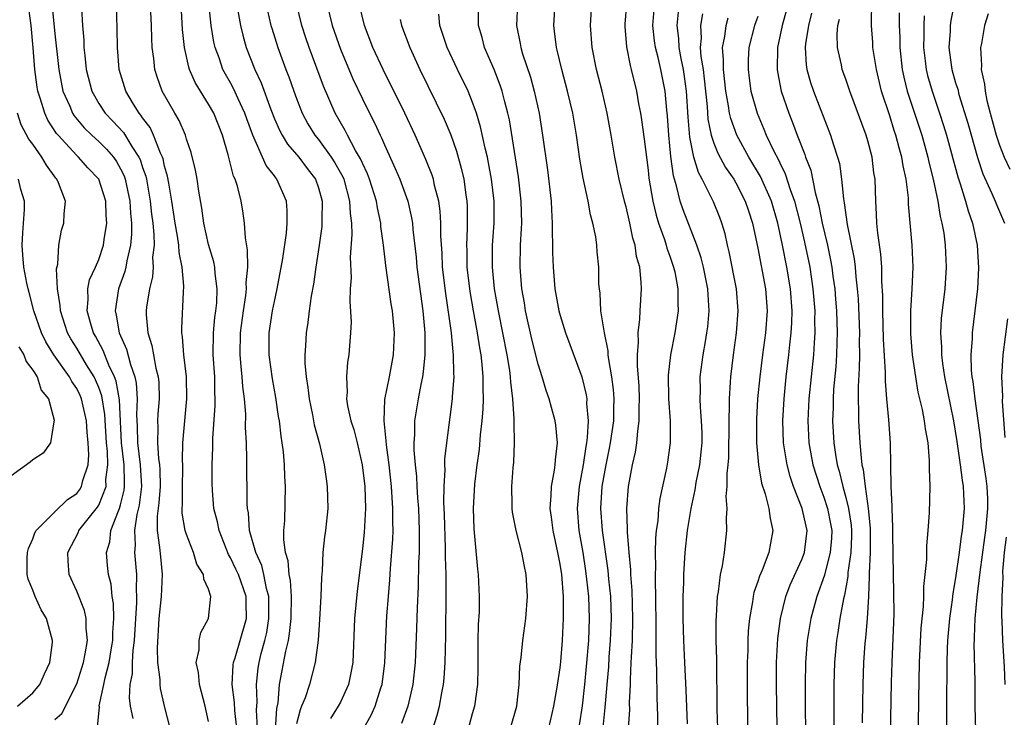
# Model space of a CAD drawing. Units: inches. Extents: x 2505000 to 2508000, y 1497000 to 1500000.
# Drawn here: x 2506390 to 2506479, y 1497658 to 1497722 of the extents above; entities that cross this region are included whole.
import ezdxf

# ---------------------------------------------------------------- set-up
doc = ezdxf.new("R2010")
doc.units = ezdxf.units.IN
doc.header["$MEASUREMENT"] = 0
doc.layers.add('LD25051497_2ft', color=101, linetype='Continuous')

msp = doc.modelspace()

# ---------------------------------------------------------------- linework, layer by layer
at = {"layer": 'LD25051497_2ft'}
for points, elevation in [([(2506411.442, 1497657), (2506411.366, 1497658.634), (2506411.417, 1497659.418), (2506411.35, 1497661), (2506411.524, 1497662.476), (2506411.606, 1497663), (2506411.795, 1497663.795), (2506412.127, 1497665), (2506412.291, 1497665.709), (2506412.502, 1497667), (2506412.488, 1497669), (2506412.284, 1497669.716), (2506412.033, 1497671), (2506411.836, 1497671.836), (2506411.291, 1497673), (2506410.735, 1497675), (2506410.626, 1497676.626), (2506410.554, 1497677), (2506410.524, 1497677.476), (2506410.496, 1497681.504), (2506410.45, 1497683), (2506410.377, 1497684.377), (2506410.385, 1497685.616), (2506410.273, 1497687), (2506410.121, 1497688.121), (2506410.071, 1497689), (2506409.955, 1497689.955), (2506409.877, 1497691), (2506409.905, 1497693), (2506410.177, 1497695), (2506410.399, 1497696.399), (2506410.461, 1497697), (2506410.433, 1497697.567), (2506410.563, 1497699), (2506410.557, 1497700.557), (2506410.351, 1497701.65), (2506410.28, 1497703), (2506410.117, 1497704.117), (2506409.967, 1497705), (2506409.629, 1497706.371), (2506409.416, 1497707), (2506409.275, 1497707.275), (2506408.79, 1497709.21), (2506408.276, 1497711), (2506407.48, 1497713), (2506407, 1497713.844), (2506405.79, 1497715.79), (2506405.266, 1497717), (2506405.198, 1497717.198), (2506404.799, 1497719), (2506404.63, 1497720.63), (2506404.299, 1497727)], 7374), ([(2506471.582, 1497655), (2506471.65, 1497659.65), (2506471.724, 1497663), (2506471.872, 1497666.128), (2506472.078, 1497668.078), (2506472.104, 1497669), (2506472.102, 1497669.898), (2506472.367, 1497672.367), (2506472.378, 1497673.622), (2506472.511, 1497675), (2506472.623, 1497676.623), (2506472.674, 1497679), (2506472.612, 1497680.612), (2506472.633, 1497681), (2506472.632, 1497681.368), (2506472.488, 1497683), (2506472.257, 1497684.257), (2506472.177, 1497685), (2506471.988, 1497686.013), (2506471.602, 1497687.602), (2506471.363, 1497689), (2506471.076, 1497691), (2506470.924, 1497692.924), (2506470.923, 1497695), (2506471.047, 1497697), (2506471.133, 1497699), (2506471.048, 1497701), (2506470.722, 1497704.722), (2506470.7, 1497705.3), (2506470.487, 1497707), (2506470.216, 1497708.216), (2506470.104, 1497709), (2506469.85, 1497709.85), (2506469.562, 1497711), (2506469.417, 1497711.417), (2506469, 1497712.778), (2506468.265, 1497715), (2506467.782, 1497717), (2506467.544, 1497718.455), (2506467.473, 1497719), (2506467.45, 1497719.45), (2506467.326, 1497721), (2506467.376, 1497723.376)], 7330), ([(2506396.887, 1497657.113), (2506397.061, 1497658.939), (2506397.056, 1497659.056), (2506397.472, 1497661), (2506397.581, 1497661.581), (2506397.955, 1497663), (2506398.128, 1497664.128), (2506398.281, 1497665), (2506398.281, 1497665.719), (2506398.373, 1497667), (2506398.35, 1497668.35), (2506398.225, 1497669), (2506398.126, 1497670.127), (2506397.896, 1497671), (2506397.809, 1497671.809), (2506397.712, 1497673), (2506398.01, 1497673.99), (2506398.101, 1497675), (2506398.796, 1497676.796), (2506398.896, 1497677), (2506399, 1497677.354), (2506399.321, 1497678.679), (2506399.363, 1497679), (2506399.34, 1497679.34), (2506399.31, 1497681), (2506399.071, 1497683), (2506398.899, 1497686.899), (2506398.592, 1497688.592), (2506398.442, 1497689), (2506397.926, 1497690.074), (2506397.406, 1497691.406), (2506396.7, 1497692.7), (2506396.521, 1497693), (2506396.302, 1497693.698), (2506395.942, 1497695), (2506396.047, 1497696.047), (2506396.024, 1497697), (2506396.176, 1497697.824), (2506396.712, 1497699), (2506397, 1497699.671), (2506397.443, 1497701), (2506397.499, 1497701.499), (2506397.743, 1497703), (2506397.688, 1497703.688), (2506397.645, 1497705), (2506397.002, 1497707.002), (2506396.025, 1497708.025), (2506395.174, 1497709), (2506395, 1497709.159), (2506393.315, 1497711), (2506393.172, 1497711.172), (2506392.374, 1497712.374), (2506392.085, 1497713), (2506391.712, 1497714.288), (2506391.46, 1497715), (2506391.392, 1497715.392), (2506391.199, 1497717), (2506391.039, 1497718.961), (2506390.841, 1497721), (2506390.571, 1497723)], 7384), ([(2506392.727, 1497723), (2506393, 1497720.238), (2506393.359, 1497717), (2506393.748, 1497715), (2506394.363, 1497713.637), (2506394.626, 1497713), (2506394.77, 1497712.77), (2506395.683, 1497711.683), (2506396.367, 1497711), (2506397, 1497710.416), (2506397.721, 1497709.721), (2506398.335, 1497709), (2506398.618, 1497708.618), (2506399, 1497707.934), (2506399.305, 1497707.305), (2506399.402, 1497707), (2506399.83, 1497705), (2506399.895, 1497703.895), (2506399.986, 1497703), (2506399.997, 1497702.004), (2506399.906, 1497701), (2506399.555, 1497699.555), (2506399.48, 1497699), (2506399.395, 1497698.605), (2506398.796, 1497697), (2506398.49, 1497695), (2506398.605, 1497694.605), (2506398.877, 1497693), (2506399.533, 1497691.533), (2506399.888, 1497690.112), (2506400.288, 1497689), (2506400.416, 1497688.416), (2506400.516, 1497687), (2506400.457, 1497685.543), (2506400.505, 1497684.505), (2506400.529, 1497683), (2506400.786, 1497681), (2506400.906, 1497679), (2506400.689, 1497677.311), (2506400.474, 1497676.474), (2506400.26, 1497675), (2506400.328, 1497673.672), (2506400.272, 1497673), (2506400.443, 1497671), (2506400.404, 1497669.596), (2506400.445, 1497669), (2506400.454, 1497668.454), (2506400.22, 1497665), (2506400.099, 1497664.099), (2506400.044, 1497663), (2506400.035, 1497661.965), (2506399.845, 1497661), (2506399.768, 1497659.768), (2506399.851, 1497659), (2506400.097, 1497657.903)], 7382), ([(2506395.429, 1497722.571), (2506395.529, 1497721), (2506395.643, 1497719.643), (2506395.662, 1497719), (2506395.725, 1497718.275), (2506395.868, 1497717), (2506396.369, 1497715), (2506397, 1497713.901), (2506397.579, 1497713), (2506398.284, 1497712.284), (2506399.248, 1497711.248), (2506400.011, 1497709.989), (2506400.667, 1497709), (2506400.776, 1497708.776), (2506401, 1497708.071), (2506401.278, 1497707.278), (2506401.338, 1497707), (2506401.697, 1497705), (2506401.812, 1497703.812), (2506401.919, 1497703), (2506402.027, 1497701.973), (2506402.038, 1497701), (2506401.912, 1497699.912), (2506401.954, 1497699), (2506401.901, 1497698.099), (2506401.614, 1497697), (2506401.348, 1497695.348), (2506401.313, 1497695), (2506401.318, 1497694.682), (2506401.473, 1497693), (2506401.851, 1497691.851), (2506401.986, 1497691), (2506402.207, 1497689.793), (2506402.422, 1497689), (2506402.474, 1497688.474), (2506402.516, 1497687), (2506402.397, 1497685.603), (2506402.366, 1497685), (2506402.38, 1497684.38), (2506402.344, 1497683), (2506402.45, 1497681.55), (2506402.538, 1497681), (2506402.571, 1497680.571), (2506402.591, 1497679), (2506402.479, 1497677.521), (2506402.309, 1497676.309), (2506402.315, 1497675), (2506402.551, 1497673.449), (2506402.612, 1497672.612), (2506402.79, 1497671), (2506402.69, 1497669), (2506402.479, 1497667), (2506402.313, 1497664.313), (2506402.364, 1497663), (2506402.568, 1497661.432), (2506402.562, 1497661), (2506402.606, 1497660.607), (2506403, 1497658.887), (2506403.468, 1497657)], 7380), ([(2506407, 1497657.617), (2506406.707, 1497659), (2506406.166, 1497661), (2506406.093, 1497662.093), (2506405.888, 1497663), (2506406.151, 1497664.15), (2506406.132, 1497665), (2506406.285, 1497665.715), (2506407.009, 1497667), (2506407.215, 1497669), (2506407, 1497669.672), (2506406.566, 1497670.566), (2506406.55, 1497671), (2506405.945, 1497671.945), (2506405.645, 1497673), (2506405, 1497674.639), (2506404.886, 1497675), (2506404.597, 1497676.597), (2506404.595, 1497677), (2506404.634, 1497677.366), (2506404.629, 1497679), (2506404.666, 1497680.666), (2506404.66, 1497681), (2506404.63, 1497681.37), (2506404.669, 1497683), (2506404.829, 1497685), (2506405.027, 1497687), (2506405.002, 1497689), (2506404.756, 1497691), (2506404.638, 1497692.638), (2506404.565, 1497693), (2506404.558, 1497693.442), (2506404.707, 1497696.707), (2506404.755, 1497697.245), (2506404.59, 1497699), (2506404.32, 1497700.32), (2506404.29, 1497701), (2506404.184, 1497701.816), (2506403.971, 1497703), (2506403.673, 1497705), (2506403.371, 1497706.629), (2506403.275, 1497707.275), (2506403, 1497708.188), (2506402.855, 1497708.855), (2506402.805, 1497709), (2506402.62, 1497709.38), (2506401.998, 1497711), (2506401.69, 1497711.69), (2506401, 1497712.588), (2506400.839, 1497712.839), (2506400.69, 1497713), (2506400.168, 1497713.832), (2506399.464, 1497715), (2506398.88, 1497717), (2506398.719, 1497719), (2506398.697, 1497720.697), (2506398.627, 1497723)], 7378), ([(2506412.987, 1497655), (2506413.211, 1497658.789), (2506413.322, 1497659.322), (2506413.473, 1497661), (2506414.02, 1497664.021), (2506414.264, 1497665), (2506414.381, 1497665.619), (2506414.525, 1497667), (2506414.555, 1497669), (2506414.466, 1497670.465), (2506414.35, 1497671), (2506414.254, 1497672.254), (2506414.016, 1497673), (2506413.853, 1497674.147), (2506413.86, 1497675), (2506413.929, 1497675.929), (2506413.999, 1497679), (2506413.931, 1497679.931), (2506413.904, 1497681), (2506413.818, 1497682.182), (2506413.714, 1497683), (2506413.603, 1497683.603), (2506413.453, 1497685), (2506413.382, 1497685.382), (2506413.125, 1497687.125), (2506412.817, 1497688.817), (2506412.517, 1497691), (2506412.523, 1497693), (2506412.827, 1497695), (2506413, 1497695.872), (2506413.256, 1497697), (2506413.764, 1497699.764), (2506414.087, 1497702.087), (2506414.156, 1497703), (2506414.152, 1497704.152), (2506414.082, 1497705), (2506413.227, 1497707), (2506413.119, 1497707.119), (2506413, 1497707.295), (2506412.251, 1497708.251), (2506411.016, 1497711.016), (2506410.482, 1497712.482), (2506410.312, 1497713), (2506409.692, 1497714.308), (2506409.265, 1497715.265), (2506409, 1497715.76), (2506408.546, 1497716.546), (2506408.307, 1497717), (2506407.963, 1497718.037), (2506407.604, 1497719), (2506407.485, 1497719.485), (2506407.243, 1497721), (2506407.036, 1497723.036)], 7372), ([(2506412.202, 1497723), (2506412.677, 1497721), (2506412.75, 1497720.75), (2506413.31, 1497719), (2506414.039, 1497717), (2506414.313, 1497716.313), (2506414.757, 1497715), (2506415, 1497714.334), (2506415.523, 1497713), (2506416.051, 1497712.051), (2506416.68, 1497711), (2506417, 1497710.609), (2506418.171, 1497709), (2506418.499, 1497708.499), (2506419.215, 1497707.215), (2506419.303, 1497707), (2506419.843, 1497705), (2506419.881, 1497703.881), (2506420.003, 1497703), (2506420.047, 1497701.953), (2506419.899, 1497699.899), (2506419.974, 1497698.026), (2506419.903, 1497697), (2506419.846, 1497695.846), (2506419.976, 1497694.024), (2506419.919, 1497693), (2506419.82, 1497691.82), (2506419.776, 1497691), (2506419.652, 1497690.348), (2506419.541, 1497689), (2506419.613, 1497687.613), (2506419.56, 1497687), (2506419.653, 1497686.347), (2506419.963, 1497685), (2506420.212, 1497684.212), (2506420.526, 1497683), (2506420.995, 1497681), (2506421.213, 1497679), (2506421.278, 1497677), (2506421.162, 1497674.838), (2506421, 1497673.348), (2506420.524, 1497669.476), (2506420.294, 1497667), (2506420.126, 1497663), (2506419.963, 1497662.037), (2506419.729, 1497661), (2506419, 1497659.379), (2506418.807, 1497659), (2506418.105, 1497657.895)], 7368), ([(2506421.147, 1497657), (2506421.801, 1497658.199), (2506422.174, 1497659), (2506422.694, 1497660.694), (2506422.801, 1497661), (2506423.051, 1497662.949), (2506423.241, 1497667.241), (2506423.365, 1497669), (2506423.493, 1497670.507), (2506423.551, 1497671.551), (2506423.774, 1497674.226), (2506423.797, 1497675), (2506423.774, 1497675.773), (2506423.788, 1497677), (2506423.653, 1497679), (2506423.437, 1497681), (2506423.188, 1497682.812), (2506423.172, 1497683.172), (2506422.973, 1497685), (2506423.053, 1497686.947), (2506423.46, 1497689), (2506423.832, 1497691), (2506423.922, 1497693), (2506423.739, 1497695), (2506423.635, 1497695.635), (2506423.143, 1497699.143), (2506422.921, 1497701), (2506422.687, 1497702.687), (2506422.673, 1497703), (2506422.377, 1497704.377), (2506422.292, 1497705), (2506421.658, 1497707), (2506421.476, 1497707.476), (2506421, 1497708.458), (2506420.842, 1497708.842), (2506420.39, 1497709.611), (2506419.646, 1497711), (2506419.436, 1497711.436), (2506418.537, 1497713), (2506417.467, 1497715.467), (2506416.17, 1497719), (2506415.869, 1497719.869), (2506415.499, 1497721), (2506414.994, 1497723)], 7366), ([(2506417.77, 1497723), (2506418.266, 1497721), (2506419, 1497718.845), (2506420.136, 1497716.136), (2506421, 1497714.317), (2506421.658, 1497713), (2506422.119, 1497712.119), (2506422.619, 1497711), (2506422.754, 1497710.754), (2506423, 1497710.135), (2506423.985, 1497707.985), (2506424.402, 1497707), (2506425.139, 1497705), (2506425.481, 1497703.481), (2506425.551, 1497703), (2506425.59, 1497702.41), (2506425.89, 1497699.891), (2506425.965, 1497699), (2506426.505, 1497695), (2506426.696, 1497693), (2506426.683, 1497692.683), (2506426.699, 1497691), (2506426.549, 1497689.451), (2506426.469, 1497689), (2506426.312, 1497688.312), (2506426.071, 1497687), (2506425.748, 1497685), (2506425.749, 1497683.749), (2506425.69, 1497683), (2506425.686, 1497682.313), (2506425.805, 1497681), (2506425.927, 1497679.927), (2506425.958, 1497679), (2506426.015, 1497677.985), (2506426.096, 1497677), (2506426.168, 1497675), (2506426.18, 1497673.821), (2506426.155, 1497673), (2506426.108, 1497672.108), (2506426.077, 1497669.923), (2506425.98, 1497667.98), (2506425.926, 1497666.074), (2506425.798, 1497663), (2506425.601, 1497661), (2506425.148, 1497659), (2506424.569, 1497657.431)], 7364), ([(2506427, 1497655.625), (2506427.81, 1497658.19), (2506428.025, 1497659), (2506428.232, 1497660.232), (2506428.385, 1497661), (2506428.437, 1497661.563), (2506428.528, 1497663), (2506428.588, 1497665.412), (2506428.638, 1497669.362), (2506428.623, 1497671), (2506428.577, 1497672.577), (2506428.577, 1497673.422), (2506428.48, 1497676.48), (2506428.425, 1497677.575), (2506428.434, 1497679), (2506428.524, 1497680.524), (2506428.505, 1497681), (2506428.508, 1497681.492), (2506428.682, 1497683), (2506429, 1497685.339), (2506429.204, 1497687), (2506429.208, 1497687.208), (2506429.345, 1497689), (2506429.317, 1497689.317), (2506429.307, 1497691), (2506429.264, 1497691.264), (2506429.108, 1497693), (2506428.584, 1497696.584), (2506428.306, 1497699), (2506428.251, 1497700.251), (2506428.146, 1497701.854), (2506428.148, 1497703), (2506428.093, 1497704.093), (2506427.966, 1497705), (2506427.58, 1497706.42), (2506427.461, 1497707), (2506427.355, 1497707.354), (2506426.788, 1497708.788), (2506425.811, 1497711), (2506424.858, 1497713), (2506422.884, 1497717), (2506421.963, 1497719), (2506421.192, 1497721), (2506420.712, 1497723)], 7362), ([(2506437.987, 1497657), (2506438.431, 1497659), (2506438.741, 1497660.741), (2506439, 1497662.499), (2506439.062, 1497663.062), (2506439.223, 1497665), (2506439.319, 1497667), (2506439.306, 1497667.306), (2506439.3, 1497669), (2506439.142, 1497671), (2506439, 1497671.95), (2506438.804, 1497673), (2506438.359, 1497675), (2506438.216, 1497676.216), (2506438.096, 1497677), (2506438.195, 1497678.195), (2506438.2, 1497679), (2506438.49, 1497680.49), (2506438.547, 1497681), (2506438.564, 1497681.436), (2506438.749, 1497683), (2506438.6, 1497684.6), (2506438.549, 1497685), (2506438.214, 1497686.213), (2506438.016, 1497687), (2506437.743, 1497687.743), (2506437.373, 1497689), (2506437, 1497690.146), (2506436.428, 1497692.428), (2506435.858, 1497695), (2506435.744, 1497695.745), (2506435.516, 1497697), (2506435.35, 1497699), (2506435.4, 1497701), (2506435.492, 1497702.508), (2506435.501, 1497703), (2506435.452, 1497705), (2506435.203, 1497707.204), (2506434.388, 1497712.388), (2506434.252, 1497713), (2506433.962, 1497714.038), (2506433.728, 1497715), (2506433.549, 1497715.549), (2506432.982, 1497716.982), (2506432.123, 1497719), (2506431.899, 1497719.899), (2506431.56, 1497721), (2506431.569, 1497722.431)], 7356), ([(2506435.123, 1497723), (2506435.042, 1497721), (2506435.367, 1497719.367), (2506435.42, 1497719), (2506435.589, 1497718.411), (2506436.291, 1497716.291), (2506436.648, 1497715), (2506437.086, 1497713), (2506437.41, 1497711), (2506437.841, 1497707.841), (2506438.17, 1497705), (2506438.202, 1497704.202), (2506438.29, 1497703), (2506438.274, 1497702.274), (2506438.312, 1497701), (2506438.308, 1497700.308), (2506438.354, 1497699), (2506438.532, 1497697), (2506438.889, 1497695), (2506439, 1497694.584), (2506439.485, 1497693), (2506440.99, 1497688.99), (2506441.368, 1497687.368), (2506441.42, 1497687), (2506441.415, 1497686.585), (2506441.546, 1497685), (2506441.47, 1497683.47), (2506441.406, 1497683), (2506441.336, 1497682.664), (2506441.097, 1497681), (2506440.718, 1497679), (2506440.545, 1497677), (2506440.712, 1497675), (2506441.059, 1497673), (2506441.322, 1497671.322), (2506441.414, 1497670.586), (2506441.583, 1497669), (2506441.657, 1497667), (2506441.576, 1497665), (2506441.372, 1497662.628), (2506441.215, 1497661), (2506441, 1497659.03), (2506440.727, 1497657.273)], 7354), ([(2506442.932, 1497657.068), (2506443.112, 1497658.888), (2506443.276, 1497661), (2506443.419, 1497662.581), (2506443.467, 1497663.466), (2506443.599, 1497665), (2506443.673, 1497667), (2506443.603, 1497669), (2506443.438, 1497670.562), (2506443.373, 1497671.373), (2506442.842, 1497675), (2506442.701, 1497677), (2506442.828, 1497679), (2506443.188, 1497681), (2506443.506, 1497682.494), (2506443.598, 1497683), (2506443.877, 1497685), (2506443.889, 1497686.111), (2506443.916, 1497687), (2506443.856, 1497687.856), (2506443.711, 1497689), (2506443.421, 1497690.579), (2506443.378, 1497691), (2506443.362, 1497691.362), (2506443.024, 1497693), (2506442.709, 1497695), (2506442.633, 1497696.633), (2506442.569, 1497697), (2506442.534, 1497697.466), (2506442.517, 1497699), (2506442.383, 1497700.383), (2506442.343, 1497701), (2506442.249, 1497701.751), (2506441.989, 1497703), (2506441.762, 1497703.762), (2506441.541, 1497705), (2506441.094, 1497707.094), (2506440.807, 1497708.807), (2506440.495, 1497711), (2506440.147, 1497713), (2506439.68, 1497715), (2506439.141, 1497717), (2506438.734, 1497718.734), (2506438.658, 1497719), (2506438.489, 1497720.489), (2506438.412, 1497721), (2506438.534, 1497723)], 7352), ([(2506445.236, 1497657), (2506445.33, 1497658.67), (2506445.329, 1497659.329), (2506445.402, 1497661), (2506445.397, 1497661.397), (2506445.48, 1497663), (2506445.483, 1497663.483), (2506445.574, 1497665), (2506445.618, 1497667), (2506445.556, 1497669.556), (2506445.445, 1497671), (2506445.438, 1497671.438), (2506445.281, 1497673), (2506445.13, 1497674.87), (2506445.142, 1497675.142), (2506445.076, 1497677), (2506445.219, 1497679), (2506445.575, 1497681), (2506445.849, 1497682.15), (2506445.969, 1497683), (2506446.059, 1497684.059), (2506446.206, 1497685), (2506446.203, 1497686.204), (2506446.229, 1497687), (2506446.185, 1497688.185), (2506446.03, 1497689.97), (2506446.042, 1497691), (2506446.148, 1497692.148), (2506446.1, 1497693), (2506446.259, 1497694.259), (2506446.272, 1497695), (2506446.392, 1497697), (2506446.383, 1497697.617), (2506446.24, 1497699), (2506445.964, 1497699.964), (2506445.826, 1497701), (2506445.623, 1497701.623), (2506445.337, 1497703), (2506445, 1497704.48), (2506444.887, 1497704.887), (2506444.387, 1497707), (2506443.99, 1497709), (2506443.65, 1497711), (2506443.282, 1497713), (2506442.817, 1497715), (2506442.321, 1497717), (2506441.931, 1497719), (2506441.761, 1497721), (2506441.887, 1497723)], 7350), ([(2506445.032, 1497723), (2506444.893, 1497721.107), (2506444.894, 1497720.894), (2506445.046, 1497719.046), (2506445.36, 1497717.36), (2506445.464, 1497717), (2506445.941, 1497715), (2506446.131, 1497713.869), (2506446.306, 1497713), (2506446.406, 1497712.406), (2506446.643, 1497710.643), (2506447, 1497707.831), (2506447.082, 1497707.082), (2506447.429, 1497705), (2506447.729, 1497703.729), (2506447.959, 1497703), (2506448.504, 1497701.496), (2506448.658, 1497701), (2506448.723, 1497700.724), (2506449, 1497699.979), (2506449.329, 1497699), (2506449.425, 1497698.576), (2506449.722, 1497697), (2506449.716, 1497695.716), (2506449.75, 1497695), (2506449.444, 1497693), (2506449.043, 1497691), (2506448.836, 1497689.164), (2506448.873, 1497687), (2506449.003, 1497685), (2506449.012, 1497683), (2506448.784, 1497681.216), (2506448.689, 1497680.689), (2506448.077, 1497677.923), (2506447.966, 1497677), (2506447.881, 1497675.881), (2506447.747, 1497675), (2506447.681, 1497674.319), (2506447.652, 1497673), (2506447.677, 1497671.677), (2506447.65, 1497671), (2506447.645, 1497670.355), (2506447.686, 1497669), (2506447.72, 1497666.28), (2506447.703, 1497663.703), (2506447.769, 1497662.231), (2506447.798, 1497659.797), (2506447.86, 1497658.141), (2506447.85, 1497657)], 7348), ([(2506450.602, 1497657.398), (2506450.475, 1497660.475), (2506450.342, 1497663), (2506450.254, 1497665), (2506450.213, 1497667), (2506450.213, 1497669), (2506450.263, 1497670.263), (2506450.269, 1497671), (2506450.395, 1497673), (2506450.603, 1497675), (2506450.914, 1497677), (2506451.299, 1497678.701), (2506451.387, 1497679.386), (2506451.716, 1497681), (2506451.845, 1497682.155), (2506451.923, 1497683), (2506451.917, 1497683.917), (2506451.879, 1497685), (2506451.774, 1497686.227), (2506451.738, 1497687), (2506451.762, 1497687.762), (2506451.759, 1497689), (2506452.019, 1497691), (2506452.22, 1497692.22), (2506452.366, 1497693), (2506452.436, 1497693.563), (2506452.558, 1497695), (2506452.461, 1497696.461), (2506452.44, 1497697), (2506452.035, 1497699), (2506451.832, 1497699.832), (2506451.432, 1497701), (2506450.203, 1497704.204), (2506449.938, 1497705), (2506449.596, 1497706.404), (2506449.306, 1497707.307), (2506449.071, 1497709.071), (2506448.89, 1497711), (2506448.771, 1497712.771), (2506448.71, 1497713.29), (2506448.568, 1497715), (2506448.17, 1497717), (2506447.914, 1497718.086), (2506447.666, 1497719), (2506447.593, 1497719.592), (2506447.447, 1497721), (2506447.561, 1497722.439)], 7346), ([(2506459.594, 1497722.406), (2506459.198, 1497721), (2506458.784, 1497719), (2506458.744, 1497717), (2506458.777, 1497716.777), (2506459.128, 1497715), (2506459.801, 1497713), (2506460.149, 1497712.149), (2506460.57, 1497711), (2506461.259, 1497709.259), (2506461.336, 1497709), (2506461.807, 1497707.807), (2506462.212, 1497705.788), (2506462.558, 1497704.558), (2506462.86, 1497703), (2506463.33, 1497701), (2506463.623, 1497699.623), (2506463.728, 1497699), (2506463.827, 1497698.173), (2506463.995, 1497697), (2506464.075, 1497696.076), (2506464.159, 1497695), (2506464.215, 1497693), (2506464.171, 1497692.17), (2506464.144, 1497691), (2506464.079, 1497689.92), (2506463.89, 1497687.89), (2506463.84, 1497687), (2506463.836, 1497686.164), (2506463.794, 1497685), (2506463.912, 1497683), (2506464.063, 1497681.937), (2506464.229, 1497681), (2506464.41, 1497680.41), (2506464.726, 1497679), (2506465, 1497678.027), (2506465.251, 1497677), (2506465.485, 1497675.485), (2506465.524, 1497675), (2506465.52, 1497674.48), (2506465.462, 1497673), (2506465.195, 1497671.195), (2506465.18, 1497670.819), (2506464.878, 1497669.122), (2506464.788, 1497668.788), (2506464.465, 1497667), (2506464.278, 1497665.723), (2506464.152, 1497665), (2506463.98, 1497663), (2506463.916, 1497661), (2506463.897, 1497658.103), (2506463.96, 1497654.04)], 7336), ([(2506474.877, 1497723), (2506474.563, 1497721.437), (2506474.506, 1497721), (2506474.489, 1497720.49), (2506474.393, 1497719), (2506474.603, 1497717.397), (2506474.661, 1497717), (2506475, 1497715.781), (2506475.183, 1497715.183), (2506475.298, 1497714.702), (2506476.102, 1497712.102), (2506476.981, 1497708.981), (2506477.488, 1497707.488), (2506478.303, 1497705.697), (2506478.596, 1497705), (2506478.703, 1497704.703), (2506479.434, 1497703)], 7324), ([(2506409.57, 1497657), (2506409.39, 1497658.61), (2506409.352, 1497659.352), (2506409.143, 1497661), (2506409.248, 1497662.752), (2506409.282, 1497663), (2506409.419, 1497663.419), (2506410.459, 1497667), (2506410.422, 1497668.422), (2506410.422, 1497669), (2506409.718, 1497671), (2506409.498, 1497671.499), (2506409, 1497672.528), (2506408.816, 1497672.816), (2506407.952, 1497675), (2506407.808, 1497675.808), (2506407.493, 1497677), (2506407.349, 1497678.651), (2506407.321, 1497679.321), (2506407.323, 1497681), (2506407.391, 1497682.609), (2506407.397, 1497683.397), (2506407.614, 1497686.386), (2506407.614, 1497687), (2506407.58, 1497687.58), (2506407.564, 1497689), (2506407.435, 1497691), (2506407.453, 1497693), (2506407.587, 1497694.413), (2506407.669, 1497695), (2506407.747, 1497695.747), (2506407.798, 1497697), (2506407.596, 1497698.404), (2506407.561, 1497699), (2506407.478, 1497699.478), (2506407, 1497701.045), (2506406.565, 1497703), (2506406.374, 1497704.374), (2506406.101, 1497705.899), (2506405.956, 1497707), (2506405.817, 1497707.817), (2506405.427, 1497709.427), (2506405, 1497710.654), (2506404.895, 1497711), (2506404.333, 1497712.333), (2506403.922, 1497713), (2506402.79, 1497715), (2506402.313, 1497716.313), (2506402.11, 1497717), (2506402.018, 1497717.982), (2506401.87, 1497719), (2506401.825, 1497719.825), (2506401.802, 1497721), (2506401.756, 1497722.244)], 7376), ([(2506409.673, 1497722.327), (2506409.894, 1497721), (2506410.106, 1497720.106), (2506410.432, 1497719), (2506411.198, 1497717), (2506411.775, 1497715.775), (2506412.663, 1497713.337), (2506413, 1497712.494), (2506413.455, 1497711.455), (2506413.701, 1497711), (2506414.189, 1497710.189), (2506415.212, 1497709), (2506415.975, 1497707.975), (2506416.732, 1497707), (2506417, 1497706.221), (2506417.339, 1497705), (2506417.311, 1497703.311), (2506417.323, 1497703), (2506417.304, 1497702.696), (2506417.076, 1497701), (2506416.777, 1497699), (2506416.562, 1497697.438), (2506416.35, 1497696.35), (2506416.161, 1497695), (2506416.037, 1497693.963), (2506415.872, 1497693), (2506415.823, 1497691.822), (2506415.764, 1497691), (2506415.767, 1497690.234), (2506415.878, 1497689), (2506416.039, 1497688.039), (2506416.146, 1497687), (2506416.455, 1497685.545), (2506416.626, 1497684.626), (2506417.095, 1497682.905), (2506417.534, 1497681), (2506417.7, 1497679.7), (2506417.809, 1497679), (2506417.851, 1497677), (2506417.653, 1497675), (2506417.568, 1497674.432), (2506417.412, 1497673), (2506417.34, 1497671.34), (2506417.275, 1497670.725), (2506417.234, 1497669), (2506417.108, 1497666.892), (2506416.965, 1497665.035), (2506416.708, 1497663), (2506416.176, 1497661), (2506415.783, 1497659.783), (2506415.475, 1497659), (2506415.329, 1497658.67), (2506415, 1497657.417)], 7370), ([(2506424.447, 1497721.553), (2506424.566, 1497721), (2506425.308, 1497719), (2506426.225, 1497717), (2506428.455, 1497712.455), (2506429.05, 1497711.05), (2506429.564, 1497709.564), (2506430.006, 1497708.006), (2506430.23, 1497707), (2506430.419, 1497705.581), (2506430.523, 1497705), (2506430.547, 1497704.547), (2506430.552, 1497702.552), (2506430.478, 1497701), (2506430.501, 1497700.501), (2506430.523, 1497699), (2506430.776, 1497696.776), (2506431.074, 1497695), (2506431.442, 1497693), (2506431.648, 1497691.648), (2506431.771, 1497691), (2506431.879, 1497690.121), (2506431.97, 1497689), (2506431.952, 1497687.953), (2506431.983, 1497687), (2506431.951, 1497686.049), (2506431.859, 1497685), (2506431.713, 1497683.713), (2506431.616, 1497682.384), (2506431.427, 1497681), (2506431.219, 1497679.219), (2506431.094, 1497677), (2506431.147, 1497675.147), (2506431.487, 1497671.487), (2506431.553, 1497671), (2506431.633, 1497669), (2506431.616, 1497667.616), (2506431.549, 1497666.451), (2506431.515, 1497665), (2506431.498, 1497662.502), (2506431.465, 1497661), (2506431.236, 1497659.236), (2506431.218, 1497659), (2506431, 1497658.308), (2506430.72, 1497657.28)], 7360), ([(2506434.471, 1497657), (2506435.05, 1497659), (2506435.267, 1497661), (2506435.343, 1497662.657), (2506435.456, 1497663.456), (2506435.603, 1497665), (2506435.869, 1497667), (2506436.022, 1497669), (2506435.912, 1497671), (2506435.743, 1497671.743), (2506435.511, 1497673), (2506435.002, 1497675), (2506434.666, 1497676.666), (2506434.635, 1497677), (2506434.646, 1497677.354), (2506434.6, 1497679), (2506434.723, 1497680.723), (2506434.775, 1497681.225), (2506434.855, 1497683), (2506434.803, 1497684.803), (2506434.823, 1497685.177), (2506434.697, 1497687), (2506434.513, 1497688.512), (2506434.497, 1497689), (2506434.423, 1497689.578), (2506434.181, 1497691), (2506433.381, 1497695), (2506433.028, 1497697), (2506432.831, 1497699), (2506432.855, 1497701), (2506432.993, 1497703), (2506432.99, 1497705), (2506432.759, 1497707), (2506432.494, 1497708.495), (2506432.385, 1497709), (2506432.178, 1497709.822), (2506431.767, 1497711.767), (2506431.38, 1497713), (2506431, 1497714.063), (2506430.616, 1497715), (2506429.655, 1497717), (2506428.723, 1497719), (2506428.048, 1497721), (2506427.969, 1497722.031)], 7358), ([(2506453.348, 1497657), (2506453.3, 1497658.7), (2506453.249, 1497663.249), (2506453.214, 1497665), (2506453.204, 1497666.796), (2506453.241, 1497667.241), (2506453.323, 1497669), (2506453.411, 1497669.411), (2506453.596, 1497671), (2506453.784, 1497671.784), (2506453.962, 1497673), (2506454.187, 1497675), (2506454.128, 1497676.128), (2506454.201, 1497677), (2506454.116, 1497678.116), (2506454.216, 1497679), (2506454.195, 1497680.195), (2506454.304, 1497681), (2506454.364, 1497681.636), (2506454.392, 1497685), (2506454.428, 1497686.428), (2506454.403, 1497687), (2506454.51, 1497688.51), (2506454.525, 1497689), (2506454.775, 1497691), (2506455.061, 1497693), (2506455.213, 1497695), (2506455.059, 1497697), (2506454.395, 1497700.394), (2506454.234, 1497701), (2506454.015, 1497702.016), (2506453.713, 1497703), (2506453.521, 1497703.521), (2506452.949, 1497704.949), (2506451.932, 1497707), (2506451.594, 1497707.594), (2506451.179, 1497709), (2506450.81, 1497710.81), (2506450.645, 1497712.645), (2506450.509, 1497715), (2506450.335, 1497716.335), (2506450.233, 1497717), (2506450.017, 1497717.983), (2506449.826, 1497719), (2506449.794, 1497719.794), (2506449.659, 1497721), (2506449.783, 1497722.217)], 7344), ([(2506451.956, 1497722.044), (2506451.778, 1497721), (2506451.831, 1497719.831), (2506451.761, 1497719), (2506451.82, 1497718.181), (2506452.014, 1497717), (2506452.121, 1497716.121), (2506452.376, 1497713.624), (2506452.457, 1497712.457), (2506452.759, 1497711), (2506453, 1497710.274), (2506453.361, 1497709.361), (2506454.059, 1497708.059), (2506454.798, 1497707), (2506455, 1497706.652), (2506455.856, 1497705), (2506456.131, 1497704.131), (2506456.515, 1497703), (2506457, 1497700.702), (2506457.692, 1497697), (2506457.833, 1497695), (2506457.685, 1497693), (2506457.41, 1497691), (2506457.163, 1497689), (2506456.974, 1497687), (2506456.861, 1497685.139), (2506456.87, 1497683), (2506457.051, 1497681), (2506457.328, 1497679.329), (2506457.66, 1497678.34), (2506457.994, 1497677), (2506458.109, 1497676.109), (2506458.369, 1497675), (2506458.141, 1497673.859), (2506458.006, 1497673), (2506457.386, 1497671.387), (2506457.15, 1497670.85), (2506457, 1497670.356), (2506456.639, 1497669.361), (2506456.566, 1497669), (2506456.509, 1497668.509), (2506456.228, 1497667), (2506456.12, 1497665.879), (2506456.084, 1497665), (2506456.073, 1497664.072), (2506456.035, 1497663), (2506456.032, 1497661), (2506456.061, 1497657)], 7342), ([(2506458.778, 1497655), (2506458.682, 1497661), (2506458.694, 1497663), (2506458.815, 1497665.186), (2506459.061, 1497667), (2506459.556, 1497669), (2506459.951, 1497670.048), (2506461, 1497672.365), (2506461.244, 1497673), (2506461.489, 1497675), (2506461.388, 1497675.388), (2506461.036, 1497677), (2506460.241, 1497679), (2506459.923, 1497679.923), (2506459.652, 1497681), (2506459.327, 1497683), (2506459.259, 1497685), (2506459.379, 1497687), (2506459.584, 1497689), (2506459.824, 1497691), (2506459.909, 1497691.909), (2506460.04, 1497693), (2506460.094, 1497693.906), (2506460.115, 1497695), (2506459.973, 1497697), (2506459.647, 1497699), (2506459.248, 1497701), (2506458.82, 1497703), (2506458.235, 1497705), (2506457.245, 1497707.246), (2506456.175, 1497709), (2506455.073, 1497711), (2506454.527, 1497712.527), (2506454.421, 1497713), (2506454.332, 1497713.668), (2506454.078, 1497715), (2506453.857, 1497717), (2506453.876, 1497717.876), (2506453.782, 1497719), (2506453.987, 1497719.986), (2506454.099, 1497721), (2506454.305, 1497721.695)], 7340), ([(2506457, 1497721.816), (2506456.705, 1497721), (2506456.189, 1497719), (2506456.124, 1497717.876), (2506456.1, 1497717), (2506456.204, 1497716.204), (2506456.368, 1497715), (2506456.919, 1497713), (2506457.55, 1497711.55), (2506457.762, 1497711), (2506458.452, 1497709.548), (2506458.835, 1497708.835), (2506459, 1497708.473), (2506459.497, 1497707.497), (2506459.945, 1497706.055), (2506460.336, 1497705), (2506460.846, 1497703), (2506461.254, 1497701.254), (2506461.719, 1497699), (2506462.015, 1497697), (2506462.177, 1497695), (2506462.163, 1497694.163), (2506462.186, 1497693), (2506462.11, 1497692.11), (2506462.046, 1497691), (2506461.634, 1497687), (2506461.535, 1497685), (2506461.636, 1497683), (2506462.002, 1497681), (2506462.63, 1497679), (2506463, 1497678.051), (2506463.343, 1497677), (2506463.623, 1497675.623), (2506463.723, 1497675), (2506463.694, 1497674.306), (2506463.592, 1497673), (2506463.081, 1497671.081), (2506463.056, 1497670.944), (2506462.353, 1497669), (2506461.818, 1497667), (2506461.483, 1497665), (2506461.329, 1497663), (2506461.289, 1497661), (2506461.304, 1497658.695), (2506461.335, 1497657)], 7338), ([(2506461.886, 1497722.114), (2506461.596, 1497721), (2506461.336, 1497719.336), (2506461.308, 1497719), (2506461.398, 1497717.398), (2506461.455, 1497717), (2506461.792, 1497715.791), (2506462.056, 1497715), (2506463.623, 1497711), (2506463.885, 1497710.115), (2506464.255, 1497709), (2506464.413, 1497708.413), (2506464.616, 1497707), (2506464.781, 1497705.219), (2506464.858, 1497704.858), (2506465.113, 1497702.887), (2506465.751, 1497699.751), (2506465.841, 1497699), (2506465.904, 1497698.096), (2506466.04, 1497697), (2506466.114, 1497696.114), (2506466.235, 1497693), (2506466.218, 1497692.218), (2506466.239, 1497691), (2506466.23, 1497689.77), (2506466.132, 1497688.132), (2506466.128, 1497687), (2506466.166, 1497685.834), (2506466.162, 1497685), (2506466.282, 1497683), (2506466.387, 1497681.613), (2506466.474, 1497681), (2506466.578, 1497680.578), (2506466.749, 1497679), (2506467.043, 1497677), (2506467.222, 1497675.222), (2506467.229, 1497675), (2506467.216, 1497673), (2506467.132, 1497671.132), (2506467.137, 1497670.862), (2506467.063, 1497669), (2506466.94, 1497667), (2506466.789, 1497665.211), (2506466.736, 1497664.736), (2506466.623, 1497663), (2506466.556, 1497661), (2506466.496, 1497657.504)], 7334), ([(2506468.999, 1497652.999), (2506469.157, 1497661.157), (2506469.21, 1497663), (2506469.39, 1497667.39), (2506469.387, 1497669.387), (2506469.33, 1497671), (2506469.284, 1497674.715), (2506469.291, 1497675.291), (2506469.213, 1497677), (2506469.219, 1497677.219), (2506469.12, 1497679), (2506469.109, 1497681), (2506469.075, 1497683), (2506468.915, 1497685.085), (2506468.737, 1497687), (2506468.609, 1497688.609), (2506468.614, 1497689.387), (2506468.437, 1497692.437), (2506468.358, 1497695), (2506468.364, 1497696.364), (2506468.277, 1497697.723), (2506468.266, 1497699), (2506468.182, 1497700.182), (2506467.904, 1497702.096), (2506467.825, 1497703), (2506467.8, 1497703.8), (2506467.728, 1497705), (2506467.661, 1497707), (2506467.564, 1497707.564), (2506467.388, 1497709), (2506467, 1497710.494), (2506466.854, 1497711), (2506465.369, 1497715), (2506465, 1497716.092), (2506464.667, 1497717), (2506464.599, 1497717.401), (2506464.246, 1497719), (2506464.216, 1497720.216), (2506464.286, 1497721), (2506464.425, 1497721.576)], 7332), ([(2506469.864, 1497722.137), (2506469.871, 1497721), (2506469.918, 1497719.918), (2506469.915, 1497719), (2506470.127, 1497717), (2506470.275, 1497716.275), (2506470.598, 1497715), (2506471.916, 1497711), (2506472.471, 1497709), (2506472.556, 1497708.556), (2506472.948, 1497707), (2506473.366, 1497705), (2506473.591, 1497703.591), (2506473.756, 1497703), (2506473.91, 1497702.089), (2506474.044, 1497701), (2506474.133, 1497699), (2506474.005, 1497697), (2506473.69, 1497694.31), (2506473.615, 1497693), (2506473.697, 1497691.698), (2506473.697, 1497691), (2506473.789, 1497690.211), (2506473.982, 1497689), (2506474.8, 1497685), (2506475.112, 1497683.112), (2506475.413, 1497681), (2506475.588, 1497679.588), (2506475.695, 1497679), (2506475.774, 1497677), (2506475.667, 1497675.667), (2506475.59, 1497675), (2506475.505, 1497674.495), (2506475.322, 1497673), (2506475, 1497670.701), (2506474.739, 1497669.261), (2506474.682, 1497668.682), (2506474.443, 1497667), (2506474.263, 1497665), (2506474.228, 1497664.228), (2506474.202, 1497663), (2506474.206, 1497661.794), (2506474.181, 1497660.181), (2506474.169, 1497656.169)], 7328), ([(2506472.132, 1497721.868), (2506472.097, 1497721), (2506472.094, 1497720.095), (2506472.065, 1497719), (2506472.222, 1497717.778), (2506472.305, 1497717), (2506472.443, 1497716.443), (2506472.854, 1497715), (2506473.544, 1497713), (2506473.901, 1497711.901), (2506474.167, 1497711), (2506475.2, 1497707.2), (2506475.418, 1497706.582), (2506475.902, 1497705), (2506476.128, 1497704.128), (2506476.54, 1497703), (2506476.967, 1497701), (2506477.09, 1497698.911), (2506476.988, 1497697), (2506476.493, 1497693), (2506476.492, 1497692.492), (2506476.383, 1497691), (2506476.417, 1497689.583), (2506476.482, 1497689), (2506476.567, 1497688.567), (2506476.738, 1497687), (2506477.256, 1497683.256), (2506477.301, 1497682.699), (2506477.754, 1497679.753), (2506477.839, 1497679), (2506477.884, 1497677.884), (2506477.902, 1497677), (2506477.708, 1497675), (2506477.635, 1497674.365), (2506477.2, 1497671.2), (2506476.932, 1497668.932), (2506476.751, 1497667), (2506476.699, 1497665.301), (2506476.672, 1497665), (2506476.665, 1497664.665), (2506476.74, 1497661.26), (2506476.753, 1497659), (2506476.8, 1497656.8)], 7326), ([(2506477.948, 1497722.052), (2506477.64, 1497721), (2506477.345, 1497719.345), (2506477.267, 1497719), (2506477.359, 1497717.359), (2506477.328, 1497717), (2506477.636, 1497715.636), (2506477.679, 1497715), (2506477.85, 1497714.15), (2506478.148, 1497713), (2506478.696, 1497711), (2506479, 1497710.09), (2506479.423, 1497709), (2506479.92, 1497707.92)], 7322), ([(2506393, 1497657.784), (2506393.653, 1497658.347), (2506395, 1497661.053), (2506395.613, 1497663), (2506395.779, 1497663.779), (2506395.981, 1497665), (2506395.872, 1497666.128), (2506395.873, 1497667), (2506395.716, 1497667.716), (2506395, 1497669.48), (2506394.321, 1497671), (2506394.23, 1497672.23), (2506394.203, 1497673), (2506395.154, 1497674.846), (2506395.206, 1497675), (2506396.881, 1497677.119), (2506397, 1497677.317), (2506397.679, 1497679), (2506397.664, 1497679.664), (2506397.831, 1497681), (2506397.793, 1497682.207), (2506397.706, 1497683), (2506397.565, 1497685.565), (2506397.278, 1497687.278), (2506397, 1497688.033), (2506396.721, 1497688.721), (2506396.584, 1497689), (2506395.892, 1497690.108), (2506395, 1497691.626), (2506394.47, 1497692.47), (2506394.175, 1497693), (2506393.519, 1497695), (2506393.509, 1497695.509), (2506393.254, 1497697), (2506393.16, 1497698.84), (2506393.274, 1497699.274), (2506393.372, 1497701), (2506393.63, 1497702.37), (2506393.824, 1497703), (2506393.852, 1497703.852), (2506393.973, 1497705), (2506393.343, 1497706.657), (2506393.182, 1497707), (2506393.09, 1497707.09), (2506392.264, 1497708.264), (2506391.84, 1497709), (2506391, 1497710.19), (2506390.652, 1497710.652), (2506389.94, 1497711.94), (2506389.597, 1497713)], 7386), ([(2506389.611, 1497659), (2506391, 1497660.231), (2506391.646, 1497661), (2506392.055, 1497661.945), (2506392.569, 1497663), (2506392.803, 1497664.803), (2506392.811, 1497665), (2506392.245, 1497667), (2506391.777, 1497667.777), (2506391.214, 1497669), (2506391, 1497669.576), (2506390.572, 1497670.571), (2506390.491, 1497671), (2506390.501, 1497672.501), (2506390.527, 1497673), (2506390.617, 1497673.383), (2506391, 1497674.242), (2506391.198, 1497674.802), (2506391.311, 1497675), (2506393, 1497676.701), (2506394.167, 1497677.833), (2506395, 1497678.385), (2506395.273, 1497678.727), (2506395.437, 1497679), (2506395.559, 1497679.559), (2506396.036, 1497681), (2506396.099, 1497681.901), (2506396.053, 1497683), (2506395.962, 1497683.962), (2506395.89, 1497685), (2506395.436, 1497687), (2506395.31, 1497687.31), (2506395, 1497687.944), (2506394.561, 1497688.561), (2506394.346, 1497689), (2506392.925, 1497691), (2506392.183, 1497692.183), (2506391.787, 1497693), (2506391.095, 1497695), (2506390.672, 1497696.672), (2506390.573, 1497697), (2506390.455, 1497697.545), (2506390.179, 1497699), (2506390.104, 1497700.104), (2506390.025, 1497701), (2506390.112, 1497702.112), (2506390.251, 1497704.251), (2506390.255, 1497705), (2506389.926, 1497706.074), (2506389.701, 1497707)], 7388), ([(2506479.71, 1497694.29), (2506479.305, 1497691), (2506479.183, 1497689), (2506479.251, 1497687.251), (2506479.239, 1497686.761), (2506479.465, 1497683.464)], 7324), ([(2506389.734, 1497691.734), (2506390.175, 1497691), (2506390.387, 1497690.387), (2506391, 1497689.602), (2506391.387, 1497689), (2506391.776, 1497687.776), (2506392.423, 1497687), (2506392.959, 1497685.041), (2506392.913, 1497684.913), (2506392.615, 1497683), (2506391.936, 1497682.063), (2506391, 1497681.454), (2506390.778, 1497681.222), (2506389, 1497679.944)], 7390), ([(2506479.606, 1497674.394), (2506479.422, 1497673), (2506479.278, 1497671.278), (2506479.28, 1497670.72), (2506479.198, 1497669), (2506479.181, 1497667.182), (2506479.208, 1497666.792), (2506479.261, 1497665), (2506479.403, 1497662.597), (2506479.474, 1497661)], 7324)]:
    msp.add_lwpolyline(points, dxfattribs=dict(at, elevation=elevation))

doc.saveas('drawing.dxf')
